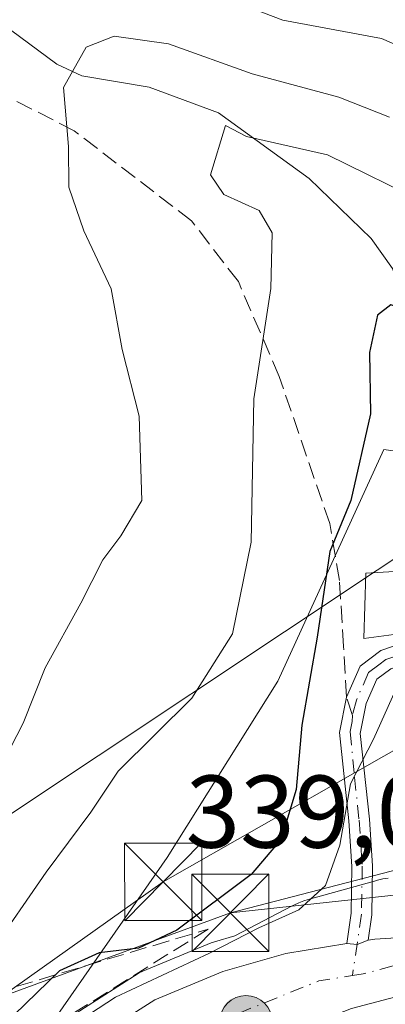
# Model space of a CAD drawing. Units: metres. Extents: x 596627 to 600051, y 4770757 to 4773120.
# Drawn here: x 599102 to 599138, y 4772283 to 4772379 of the extents above; entities that cross this region are included whole.
import ezdxf

# ---------------------------------------------------------------- set-up
doc = ezdxf.new("R2010")
doc.units = ezdxf.units.M
doc.header["$MEASUREMENT"] = 0
doc.linetypes.add('DGN Style 3', pattern=[2.307223458686699, 1.648016756204785, -0.6592067024819142])
doc.linetypes.add('DGN Style 4', pattern=[2.6384748266838614, 1.318413404963828, -0.6592067024819142, 0.001648016756204785, -0.6592067024819142])
for name, color, linetype, lineweight in [('Agrupación de edificios CxS', 7, 'Continuous', 0), ('Arbolado forestal CxS', 92, 'Continuous', 0), ('Carretera de calzada única Cxs', 7, 'Continuous', 13), ('Carretera de calzada única eje', 7, 'DGN Style 4', 0), ('Corriente natural Cxs', 4, 'Continuous', 13), ('Corriente natural lineal', 142, 'Continuous', 13), ('Curva de nivel maestra', 30, 'Continuous', 30), ('Curva de nivel normal', 30, 'Continuous', 0), ('Edificación ligera Cxs', 1, 'Continuous', 0), ('Núcleo urbano CxS', 7, 'Continuous', 0), ('Pista pavimentada Cxs', 135, 'Continuous', 0), ('Pista pavimentada eje', 135, 'DGN Style 4', 0), ('Prado CxS', 92, 'Continuous', 0), ('Punto de cota en terreno', 7, 'Continuous', 0), ('Punto kilométrico de carretera', 7, 'Continuous', 0), ('Rótulo de punto de cota en terreno', 7, 'Continuous', 0), ('Senda', 7, 'DGN Style 3', 0), ('Senda no paivmentada conexión', 7, 'DGN Style 3', 0), ('Talud superficial', 30, 'DGN Style 3', 0), ('Tendido', 6, 'Continuous', 0), ('Torre de tendido puntual', 7, 'Continuous', 0)]:
    doc.layers.add(name, color=color, linetype=linetype, lineweight=lineweight)
doc.styles.add('Style-Arial', font='txt')

# ---------------------------------------------------------------- blocks, each defined once
blk = doc.blocks.new('*U16')
at = {"layer": 'Núcleo urbano CxS', "color": 7, "linetype": 'Continuous', "lineweight": 0}
blk.add_polyline3d([(599104.7969000004, 4772280.6195, 348.9389999999985), (599113.6869000001, 4772286.2895, 348.7958999999973), (599113.8000999996, 4772286.358100001, 348.8169000000053), (599114.1492999997, 4772286.5305, 348.8506000000052), (599120.7692999998, 4772289.2805, 348.4545999999973), (599120.8941000003, 4772289.329100001, 348.4428000000044), (599121.0965, 4772289.394900001, 348.4162999999971), (599123.0954999998, 4772289.965500001, 348.0966000000044), (599128.6643000003, 4772292.868899999, 348.109500000006), (599128.8246999999, 4772292.950300001, 348.0871000000043), (599129.3015000002, 4772293.166300001, 348.007700000002), (599129.7915000003, 4772293.3507, 347.9081000000006), (599130.2040999997, 4772293.478499999, 347.8113000000012), (599136.8623000003, 4772295.344500001, 344.6310999999987), (599136.9506999999, 4772295.3687, 344.5745000000024), (599137.4605, 4772295.487700001, 344.241399999999), (599137.9770999998, 4772295.572899999, 343.9415000000009)], dxfattribs=at)
blk = doc.blocks.new('5PATER')
at = {"layer": 'Agrupación de edificios CxS', "linetype": 'Continuous', "lineweight": 0}
h = blk.add_hatch(color=51, dxfattribs=at)
edge = h.paths.add_edge_path()
edge.add_ellipse((0, 0), major_axis=(-0.1095731443231308, -0.1110710700762829), ratio=0.9994222409660322, start_angle=0, end_angle=360)
blk = doc.blocks.new('5HITCA')
at = {"layer": 'Corriente natural lineal', "linetype": 'Continuous', "lineweight": 0}
h = blk.add_hatch(color=1, dxfattribs=at)
edge = h.paths.add_edge_path()
edge.add_arc((0, 0), 0.2558578010358639, 0, 360)
at = {"layer": 'Corriente natural lineal', "color": 7, "linetype": 'Continuous', "lineweight": 0}
blk.add_circle((0, 0), 0.2558578010358639, dxfattribs=at)
blk = doc.blocks.new('5TTEND')
at = {"layer": 'Corriente natural Cxs', "color": 7, "linetype": 'Continuous', "lineweight": 0}
for p, q in [((-0.375, 0.3754), (0.375, -0.3746)), ((0.3720000000000001, 0.3784000000000001), (-0.3720000000000001, -0.3776))]:
    blk.add_line(p, q, dxfattribs=at)
at = {"layer": 'Corriente natural Cxs', "color": 7, "linetype": 'Continuous', "lineweight": 0, "flags": 128}
blk.add_lwpolyline([(-0.375, -0.3746), (0.375, -0.3746), (0.375, 0.3754), (-0.375, 0.3754), (-0.3720000000000001, -0.3776)], dxfattribs=at)

msp = doc.modelspace()

# ---------------------------------------------------------------- linework, layer by layer
at = {"layer": 'Arbolado forestal CxS', "color": 92, "linetype": 'Continuous', "lineweight": 0}
for points in [[(599049.7443000004, 4772512.5097, 425.0139999999956), (599044.9215000002, 4772488.389699999, 413.2608000000037), (599053.7829, 4772483.661499999, 413.8959000000032), (599061.8043000001, 4772475.6403, 412.3380999999936), (599073.2632999998, 4772466.473300001, 411.5883999999933), (599090.6250999998, 4772458.810900001, 409.9924000000028), (599093.5904999999, 4772461.606500001, 411.6828999999998), (599101.0833000002, 4772468.669500001, 415.4802000000054), (599177.5417, 4772440.1185, 408.4665999999997), (599174.7172999998, 4772418.876700001, 399.2155999999959), (599171.7821000004, 4772403.223900001, 392.5774999999995), (599166.0192999998, 4772377.9663, 379.4128000000055), (599179.1187000005, 4772331.318700001, 365.238400000002), (599137.5396999996, 4772337.1885, 350.0910000000004), (599127.2666999997, 4772314.6873, 353.590200000006), (599116.5049000002, 4772297.5669, 352.8086000000039), (599104.6275000004, 4772280.4943, 348.9464000000008)], [(599171.7821000004, 4772403.223900001, 392.5774999999995), (599166.0192999998, 4772377.9663, 379.4128000000055), (599179.1187000005, 4772331.318700001, 365.238400000002), (599137.5396999996, 4772337.1885, 350.0910000000004), (599127.2666999997, 4772314.6873, 353.590200000006), (599116.5049000002, 4772297.5669, 352.8086000000039), (599104.6275000004, 4772280.4943, 348.9464000000008), (599104.4665000001, 4772280.375299999, 348.9535000000033), (599099.6309000002, 4772276.2075, 349.4020000000019)]]:
    msp.add_polyline3d(points, dxfattribs=at)
at = {"layer": 'Carretera de calzada única Cxs', "color": 7, "linetype": 'Continuous', "lineweight": 13, "extrusion": (0.1845679733512148, -0.1822191947226537, 0.9657799067529065), "elevation": -758690.343949459, "flags": 128}
msp.add_lwpolyline([(3816987.810516982, 2826428.650770518), (3816988.461830141, 2826427.859215858), (3816989.5043275, 2826427.365699072)], dxfattribs=at)
at = {"layer": 'Carretera de calzada única Cxs', "color": 7, "linetype": 'Continuous', "lineweight": 13, "extrusion": (0.2170531615991828, -0.1996899023616502, 0.9555165450867891), "elevation": -822606.0913801509, "flags": 128}
msp.add_lwpolyline([(3917717.909723338, 2666180.257592934), (3917718.441319726, 2666179.819194976), (3917719.930553332, 2666178.295143298)], dxfattribs=at)
at = {"layer": 'Carretera de calzada única Cxs', "color": 7, "linetype": 'Continuous', "lineweight": 13, "extrusion": (-0.0696095369848317, 0.5310745039419454, 0.8444610018370144), "elevation": 2493020.986299937, "flags": 128}
msp.add_lwpolyline([(-1214270.774782825, -3929892.79743587), (-1214265.727559264, -3929892.028229577), (-1214264.163603459, -3929891.5663324)], dxfattribs=at)
at = {"layer": 'Carretera de calzada única Cxs', "color": 7, "linetype": 'Continuous', "lineweight": 13}
for points in [[(599059.7231000002, 4772118.0253, 353.4903000000049), (599059.2100999998, 4772125.3301, 363.2799999999988), (599056.5800999999, 4772148.170100001, 370.4196999999986), (599056.3201000001, 4772152.850099999, 369.7149000000064), (599056.4200999998, 4772162.140100001, 358.2320999999938), (599057.2801000001, 4772172.090100001, 349.7001000000019), (599060.0500999996, 4772195.590100001, 355.9556000000011), (599063.1001000004, 4772218.380100001, 366.4073000000063), (599064.1401000004, 4772223.2601, 365.983699999997), (599065.6901000004, 4772228.0701, 365.8205000000016), (599069.3501000004, 4772235.4801, 362.6350999999996), (599078.6401000004, 4772249.1801, 352.6974000000046), (599090.9600999998, 4772263.170100001, 363.7171999999992), (599101.0500999996, 4772273.470100001, 358.2014000000054), (599106.4101, 4772278.090100001, 349.3451999999961), (599115.3000999996, 4772283.7601, 347.2258000000002), (599121.9200999998, 4772286.5101, 345.0728999999992), (599128.0500999996, 4772288.2601, 343.9777000000031), (599133.9486999996, 4772289.209100001, 343.1569000000018)], [(599101.0500999996, 4772273.470100001, 358.2014000000054), (599106.4101, 4772278.090100001, 349.3451999999961), (599115.3000999996, 4772283.7601, 347.2258000000002), (599121.9200999998, 4772286.5101, 345.0728999999992), (599128.0500999996, 4772288.2601, 343.9777000000031), (599133.9486999996, 4772289.209100001, 343.1569000000018), (599134.9502999998, 4772289.135500001, 342.9516000000003), (599136.0219000002, 4772289.542500001, 342.8236000000034), (599136.6901000004, 4772289.6501, 342.6943000000028), (599138.7701000003, 4772289.7601, 342.2448000000004), (599139.3400999998, 4772284.200099999, 341.4416000000056), (599134.4200999998, 4772282.9001, 341.8536000000022), (599132.9200999998, 4772282.3101, 342.1009999999951), (599119.5800999999, 4772276.2601, 342.9394999999931), (599113.7100999998, 4772272.8301, 344.5543999999936), (599105.7500999998, 4772267.420100001, 357.8849000000046), (599101.0500999996, 4772263.670100001, 362.0031000000017)]]:
    msp.add_polyline3d(points, dxfattribs=at)
at = {"layer": 'Carretera de calzada única eje', "color": 7, "linetype": 'DGN Style 4', "lineweight": 0, "extrusion": (0.1603069514109874, -0.6206139285224541, 0.7675545798529521), "elevation": -2865439.022022799, "flags": 128}
msp.add_lwpolyline([(1773620.832653346, 3431793.292927741), (1773621.884979267, 3431793.160007022), (1773625.49031973, 3431793.198385539)], dxfattribs=at)
at = {"layer": 'Carretera de calzada única eje', "color": 7, "linetype": 'DGN Style 4', "lineweight": 0, "extrusion": (0.1408697292944161, -0.2863575664322833, 0.9477104323133192), "elevation": -1281855.86658722, "flags": 128}
msp.add_lwpolyline([(2644156.30133795, 3807743.632930035), (2644164.699731557, 3807742.97771431), (2644167.866530091, 3807741.940211074)], dxfattribs=at)
at = {"layer": 'Corriente natural lineal', "color": 142, "linetype": 'Continuous', "lineweight": 13}
msp.add_polyline3d([(599097.7565000001, 4772380.550100001, 362.2715999999928), (599105.7858999996, 4772374.6209, 360.2608999999939), (599108.2030999997, 4772373.489900001, 359.4011000000028), (599114.7456999999, 4772372.3839, 357.9063000000024), (599121.4965000004, 4772369.9111, 356.9330999999947), (599130.3098999998, 4772363.5067, 354.3821000000025), (599136.3192999996, 4772357.685500001, 352.1005000000005), (599138.3869000003, 4772354.7621, 351.5773999999947), (599140.6815, 4772347.8717, 350.5320999999968), (599141.1863000002, 4772334.077299999, 347.6232000000018), (599141.0500999996, 4772319.690099999, 346.3929000000062)], dxfattribs=at)
at = {"layer": 'Curva de nivel maestra', "color": 30, "linetype": 'Continuous', "lineweight": 30, "elevation": 350, "flags": 128}
msp.add_lwpolyline([(599151.5367999999, 4772336.0218), (599146.8899999997, 4772337.960100001), (599144.6100000005, 4772340.020099999), (599142.9299999997, 4772345.770099999), (599141.6900000004, 4772348.6601), (599140.0499999998, 4772350.670100001), (599138.2400000002, 4772351.2601), (599136.9400000004, 4772350.2601), (599136.1600000003, 4772346.620100001), (599136.2599999999, 4772340.670100001), (599134.3399999999, 4772332.2401), (599132.3200000003, 4772327.300100001), (599131.0800000001, 4772318.960100001), (599129.5800000001, 4772310.440099999), (599129.0300000003, 4772304.1801), (599127.5700000003, 4772299.360099999), (599124.6799999997, 4772295.920100001), (599117.4400000004, 4772290.5101), (599113.7199999997, 4772288.7501), (599109.8899999997, 4772288.300100001), (599106.0499999998, 4772286.5601), (599101.6299999999, 4772282.290100001)], dxfattribs=at)
at = {"layer": 'Curva de nivel normal', "color": 30, "linetype": 'Continuous', "lineweight": 0, "flags": 128}
for points, elevation in [([(599119.0199999996, 4772382.220000001), (599127.75, 4772378.91), (599137.3399999999, 4772377.119999999), (599144.4299999997, 4772374.050000001), (599151.4299999997, 4772368.699999999), (599156.4000000004, 4772362.92), (599161.0999999996, 4772357.4), (599163.6900000004, 4772354.119999999), (599168.1200000001, 4772349.49), (599170.0300000003, 4772346.49), (599171.8600000005, 4772341.350000001), (599176.7000000002, 4772331.92), (599178.0499999998, 4772330.16), (599180.2999999998, 4772329.130000001), (599186.0999999996, 4772331.359999999), (599199.0999999996, 4772339.67), (599210.8899999997, 4772348.859999999), (599222.7400000002, 4772357.600000001), (599226.4000000004, 4772361.480000001), (599227.7300000006, 4772364.390000001), (599233, 4772378.380000001), (599236.04, 4772384.92)], 365), ([(599099.3399999999, 4772304.49), (599102.5099999999, 4772310.609999999), (599104.6399999997, 4772315.99), (599108.1299999999, 4772322.279999999), (599110.25, 4772326.49), (599112, 4772328.82), (599114.04, 4772332.230000001), (599113.79, 4772340.449999999), (599112.1299999999, 4772346.9), (599111.0800000001, 4772352.810000001), (599108.4000000004, 4772358.430000001), (599106.9600000001, 4772362.680000001), (599106.9100000003, 4772366.630000001), (599106.4199999999, 4772372.359999999), (599108.6299999999, 4772376.27), (599111.3499999996, 4772377.33), (599116.6299999999, 4772376.59), (599124.7699999996, 4772373.67), (599133.1799999997, 4772371.42), (599138.0999999996, 4772369.480000001)], 360), ([(599141.7100000001, 4772361.100000001), (599132.0899999999, 4772365.810000001), (599124.2199999997, 4772367.600000001), (599122.1799999997, 4772368.66), (599120.7199999997, 4772363.869999999), (599122, 4772361.980000001), (599125.4299999997, 4772360.41), (599126.7199999997, 4772358.24), (599126.5700000003, 4772352.84), (599124.9100000003, 4772342.119999999), (599124.6600000003, 4772328.189999999), (599122.8399999999, 4772319.300000001), (599118.9000000004, 4772313.050000001), (599111.75, 4772305.960000001), (599109.0999999996, 4772301.99), (599104.7400000002, 4772296.15), (599099.3200000003, 4772288.32)], 355), ([(599098.7999999998, 4772273.41), (599105.5800000001, 4772280.140000001), (599111.4699999997, 4772284), (599120.6100000005, 4772288.27), (599125.4000000004, 4772290.74), (599129.2999999998, 4772292.480000001), (599131.9000000004, 4772294.859999999), (599133.29, 4772298.779999999), (599134.3099999996, 4772304.74), (599136.54, 4772309.08), (599139.8099999996, 4772316.350000001), (599139.9167, 4772319.413000001)], 345)]:
    msp.add_lwpolyline(points, dxfattribs=dict(at, elevation=elevation))
at = {"layer": 'Edificación ligera Cxs', "color": 1, "linetype": 'Continuous', "lineweight": 0}
msp.add_polyline3d([(599139.9700999996, 4772319.420100001, 346.7247999999963), (599135.6201, 4772318.850099999, 348.2989999999991), (599135.8000999996, 4772325.1801, 348.7419999999984), (599139.1901000004, 4772325.380100001, 347.3608999999997), (599139.9700999996, 4772319.420100001, 346.7247999999963)], dxfattribs=at)
msp.add_3dface([(599139.9700999996, 4772319.420100001, 348.7419999999984), (599135.6201, 4772318.850099999, 348.7419999999984), (599135.8000999996, 4772325.1801, 348.7419999999984), (599139.1901000004, 4772325.380100001, 348.7419999999984)], dxfattribs=at)
at = {"layer": 'Núcleo urbano CxS', "color": 7, "linetype": 'Continuous', "lineweight": 0}
msp.add_polyline3d([(599137.9770999998, 4772295.572899999, 343.9415000000009), (599137.4605, 4772295.487700001, 344.241399999999), (599136.9506999999, 4772295.3687, 344.5745000000024), (599136.8623000003, 4772295.344500001, 344.6310999999987), (599130.2040999997, 4772293.478499999, 347.8113000000012), (599129.7915000003, 4772293.3507, 347.9081000000006), (599129.3015000002, 4772293.166300001, 348.007700000002), (599128.8246999999, 4772292.950300001, 348.0871000000043), (599128.6643000003, 4772292.868899999, 348.109500000006), (599123.0954999998, 4772289.965500001, 348.0966000000044), (599121.0965, 4772289.394900001, 348.4162999999971), (599120.8941000003, 4772289.329100001, 348.4428000000044), (599120.7692999998, 4772289.2805, 348.4545999999973), (599114.1492999997, 4772286.5305, 348.8506000000052), (599113.8000999996, 4772286.358100001, 348.8169000000053), (599113.6869000001, 4772286.2895, 348.7958999999973), (599104.7969000004, 4772280.6195, 348.9389999999985)], dxfattribs=at)
at = {"layer": 'Pista pavimentada Cxs', "color": 135, "linetype": 'Continuous', "lineweight": 0, "extrusion": (0.1845679733512148, -0.1822191947226537, 0.9657799067529065), "elevation": -758690.343949459, "flags": 128}
msp.add_lwpolyline([(3816987.810516982, 2826428.650770518), (3816988.461830141, 2826427.859215858), (3816989.5043275, 2826427.365699072)], dxfattribs=at)
at = {"layer": 'Pista pavimentada Cxs', "color": 135, "linetype": 'Continuous', "lineweight": 0}
for points in [[(599133.9486999996, 4772289.209100001, 343.1569000000018), (599134.3800999997, 4772292.1601, 343.920499999993), (599134.4600999998, 4772296.710100001, 345.3102999999974), (599134.1501000002, 4772301.120100001, 346.202099999995), (599133.2500999998, 4772309.720100001, 348.2253000000055), (599133.9301000005, 4772313.140100001, 349.0071000000025), (599135.2500999998, 4772316.170100001, 348.1965000000055), (599137.2701000003, 4772317.690099999, 347.2228999999934), (599141.4200999998, 4772319.100099999, 346.3098000000027), (599146.1601, 4772319.300100001, 347.8904999999941), (599150.3800999997, 4772318.950099999, 348.8659999999945), (599154.0900999998, 4772318.2301, 348.8978000000061), (599156.7500999998, 4772317.020099999, 348.7669000000024), (599165.0900999998, 4772308.530099999, 351.4421000000002), (599168.1501000002, 4772305.970100001, 351.9235000000044), (599173.2301000003, 4772303.280099999, 352.2511999999988), (599178.0301000001, 4772301.800100001, 352.2277000000031), (599184.9501, 4772300.140100001, 351.7988000000041), (599192.8701, 4772298.880100001, 351.8812999999937), (599193.2823000001, 4772298.8101, 351.8598999999958)], [(599138.2200999996, 4772315.9001, 346.3956999999937), (599136.8701, 4772314.890100001, 346.7927999999956), (599135.8501000004, 4772312.540100001, 347.1842000000034), (599135.2701000003, 4772309.630100001, 346.6438999999955), (599136.1501000002, 4772301.290100001, 345.0059999999939), (599136.4600999998, 4772296.770099999, 344.034799999994), (599136.3800999997, 4772292.0001, 343.0852000000014), (599136.0219000002, 4772289.542500001, 342.8236000000034), (599134.9502999998, 4772289.135500001, 342.9516000000003), (599133.9486999996, 4772289.209100001, 343.1569000000018), (599134.3800999997, 4772292.1601, 343.920499999993), (599134.4600999998, 4772296.710100001, 345.3102999999974), (599134.1501000002, 4772301.120100001, 346.202099999995), (599133.2500999998, 4772309.720100001, 348.2253000000055), (599133.9301000005, 4772313.140100001, 349.0071000000025), (599135.2500999998, 4772316.170100001, 348.1965000000055), (599137.2701000003, 4772317.690099999, 347.2228999999934), (599141.4200999998, 4772319.100099999, 346.3098000000027)], [(599199.9401000004, 4772295.890100001, 353.3650999999954), (599192.5500999996, 4772296.9101, 351.922000000006), (599184.5100999996, 4772298.190099999, 350.5978000000032), (599177.3000999996, 4772299.9301, 351.0673999999999), (599172.4901000002, 4772301.4101, 350.9127000000008), (599167.0301000001, 4772304.300100001, 350.4967000000034), (599163.7301000003, 4772307.0601, 350.0234999999957), (599155.5900999998, 4772315.360099999, 348.6708999999973), (599153.4801000003, 4772316.3101, 348.5026999999973), (599150.1101000002, 4772316.970100001, 347.8292999999976), (599146.1201, 4772317.290100001, 346.9275999999954), (599141.7901, 4772317.110099999, 345.8929999999964), (599138.2200999996, 4772315.9001, 346.3956999999937), (599136.8701, 4772314.890100001, 346.7927999999956), (599135.8501000004, 4772312.540100001, 347.1842000000034), (599135.2701000003, 4772309.630100001, 346.6438999999955), (599136.1501000002, 4772301.290100001, 345.0059999999939), (599136.4600999998, 4772296.770099999, 344.034799999994), (599136.3800999997, 4772292.0001, 343.0852000000014), (599136.0219000002, 4772289.542500001, 342.8236000000034)]]:
    msp.add_polyline3d(points, dxfattribs=at)
at = {"layer": 'Pista pavimentada eje', "color": 135, "linetype": 'DGN Style 4', "lineweight": 0}
for points in [[(599205.9537000004, 4772295.2849, 353.9704000000056), (599202.3010999998, 4772296.1973, 353.1827000000048), (599196.4051000001, 4772297.3851, 351.5939000000071), (599192.7100999998, 4772297.895099999, 351.5063999999985), (599184.7301000003, 4772299.165100001, 351.1977000000043), (599181.2701000003, 4772299.995100001, 351.4563000000053), (599177.6651, 4772300.8651, 351.6591000000044), (599172.8601000002, 4772302.345100001, 351.542300000001), (599167.5900999998, 4772305.1351, 351.1824999999953), (599164.4101, 4772307.795100001, 350.6824000000051), (599160.3400999998, 4772311.9451, 349.8735000000015), (599156.1700999998, 4772316.190099999, 348.7011999999959), (599154.8400999998, 4772316.795100001, 348.5841999999975), (599153.7851, 4772317.270099999, 348.4496999999974), (599151.9301000005, 4772317.630100001, 348.2685999999958), (599150.2451, 4772317.960100001, 348.1934000000037), (599148.2500999998, 4772318.120100001, 347.9465999999957), (599146.1401000004, 4772318.295100001, 347.3910999999935), (599141.6051000003, 4772318.1051, 346.1609000000026), (599137.7451, 4772316.795100001, 346.7943999999989), (599137.0701000001, 4772316.290100001, 346.9980999999971), (599136.0601000005, 4772315.530099999, 347.5326000000059), (599134.8901000004, 4772312.840100001, 348.1166999999987), (599134.5044999998, 4772311.374100001, 347.968399999998)], [(599134.5044999998, 4772311.374100001, 347.968399999998), (599134.4773000004, 4772310.767300001, 347.732799999998), (599134.2868999997, 4772309.809699999, 347.4704000000056), (599134.7100999998, 4772305.3751, 346.1264999999985), (599135.1501000002, 4772301.2051, 345.6022999999986), (599135.3051000005, 4772299.0001, 345.1944999999978), (599135.4600999998, 4772296.7401, 344.6741000000038), (599135.3800999997, 4772292.0801, 343.4968999999983), (599134.5056999996, 4772286.095699999, 342.3518999999943)]]:
    msp.add_polyline3d(points, dxfattribs=at)
at = {"layer": 'Prado CxS', "color": 92, "linetype": 'Continuous', "lineweight": 0}
for points in [[(599049.7443000004, 4772512.5097, 425.0139999999956), (599044.9215000002, 4772488.389699999, 413.2608000000037), (599053.7829, 4772483.661499999, 413.8959000000032), (599061.8043000001, 4772475.6403, 412.3380999999936), (599073.2632999998, 4772466.473300001, 411.5883999999933), (599090.6250999998, 4772458.810900001, 409.9924000000028), (599093.5904999999, 4772461.606500001, 411.6828999999998), (599101.0833000002, 4772468.669500001, 415.4802000000054), (599177.5417, 4772440.1185, 408.4665999999997), (599174.7172999998, 4772418.876700001, 399.2155999999959), (599171.7821000004, 4772403.223900001, 392.5774999999995), (599166.0192999998, 4772377.9663, 379.4128000000055), (599179.1187000005, 4772331.318700001, 365.238400000002), (599137.5396999996, 4772337.1885, 350.0910000000004), (599127.2666999997, 4772314.6873, 353.590200000006), (599116.5049000002, 4772297.5669, 352.8086000000039), (599104.6275000004, 4772280.4943, 348.9464000000008)], [(599104.6275000004, 4772280.4943, 348.9464000000008), (599116.5049000002, 4772297.5669, 352.8086000000039), (599127.2666999997, 4772314.6873, 353.590200000006), (599137.5396999996, 4772337.1885, 350.0910000000004), (599179.1187000005, 4772331.318700001, 365.238400000002), (599166.0192999998, 4772377.9663, 379.4128000000055), (599171.7821000004, 4772403.223900001, 392.5774999999995)], [(599137.9770999998, 4772295.572899999, 343.9415000000009), (599137.4605, 4772295.487700001, 344.241399999999), (599136.9506999999, 4772295.3687, 344.5745000000024), (599136.8623000003, 4772295.344500001, 344.6310999999987), (599130.2040999997, 4772293.478499999, 347.8113000000012), (599129.7915000003, 4772293.3507, 347.9081000000006), (599129.3015000002, 4772293.166300001, 348.007700000002), (599128.8246999999, 4772292.950300001, 348.0871000000043), (599128.6643000003, 4772292.868899999, 348.109500000006), (599123.0954999998, 4772289.965500001, 348.0966000000044), (599121.0965, 4772289.394900001, 348.4162999999971), (599120.8941000003, 4772289.329100001, 348.4428000000044), (599120.7692999998, 4772289.2805, 348.4545999999973), (599114.1492999997, 4772286.5305, 348.8506000000052), (599113.8000999996, 4772286.358100001, 348.8169000000053), (599113.6869000001, 4772286.2895, 348.7958999999973), (599104.7969000004, 4772280.6195, 348.9389999999985)], [(599137.9770999998, 4772295.572899999, 343.9415000000009), (599137.4605, 4772295.487700001, 344.241399999999), (599136.9506999999, 4772295.3687, 344.5745000000024), (599136.8623000003, 4772295.344500001, 344.6310999999987), (599130.2040999997, 4772293.478499999, 347.8113000000012), (599129.7915000003, 4772293.3507, 347.9081000000006), (599129.3015000002, 4772293.166300001, 348.007700000002), (599128.8246999999, 4772292.950300001, 348.0871000000043), (599128.6643000003, 4772292.868899999, 348.109500000006), (599123.0954999998, 4772289.965500001, 348.0966000000044), (599121.0965, 4772289.394900001, 348.4162999999971), (599120.8941000003, 4772289.329100001, 348.4428000000044), (599120.7692999998, 4772289.2805, 348.4545999999973), (599114.1492999997, 4772286.5305, 348.8506000000052), (599113.8000999996, 4772286.358100001, 348.8169000000053), (599113.6869000001, 4772286.2895, 348.7958999999973), (599104.7969000004, 4772280.6195, 348.9389999999985)]]:
    msp.add_polyline3d(points, dxfattribs=at)
at = {"layer": 'Senda', "color": 7, "linetype": 'DGN Style 3', "lineweight": 0}
msp.add_polyline3d([(599133.9301000005, 4772313.140100001, 349.0071000000025), (599133.6401000004, 4772318.0701, 349.3246999999974), (599133.2500999998, 4772324.4901, 350.0354999999981), (599132.3000999996, 4772330.0101, 353.175900000002), (599127.3901000004, 4772344.300100001, 359.4885000000068), (599123.4200999998, 4772353.5001, 366.1282000000065), (599118.8800999997, 4772359.4001, 373.4998000000051), (599107.4801000003, 4772368.1501, 380.3209999999963), (599090.5000999998, 4772376.840100001, 381.9977999999974), (599086.6300999997, 4772377.370100001, 388.1043999999966), (599084.1501000002, 4772375.780099999, 389.3993999999948), (599083.4600999998, 4772370.870100001, 384.5096999999951), (599084.0900999998, 4772362.0001, 378.726999999999), (599083.6801000005, 4772352.7401, 384.8868999999977), (599082.2100999998, 4772344.380100001, 380.5436000000045), (599079.8000999996, 4772339.540100001, 388.0255999999936), (599077.3400999998, 4772337.4101, 394.4443000000028), (599072.7701000003, 4772338.960100001, 399.9983999999968), (599069.8800999997, 4772345.210100001, 394.9386999999988), (599065.9700999996, 4772355.600099999, 386.2783000000054), (599061.6401000004, 4772362.9101, 384.8925000000018), (599055.7301000003, 4772369.8301, 386.9272000000055), (599046.4301000005, 4772377.950099999, 393.2118999999948)], dxfattribs=at)
at = {"layer": 'Senda no paivmentada conexión', "color": 7, "linetype": 'DGN Style 3', "lineweight": 0, "extrusion": (0.1509885092332582, -0.4642160649913417, 0.8727576496848783), "elevation": -2124617.489250514, "flags": 128}
msp.add_lwpolyline([(2045855.510430631, 3799262.281251476), (2045855.510430631, 3799264.409064685)], dxfattribs=at)
at = {"layer": 'Talud superficial', "color": 30, "linetype": 'DGN Style 3', "lineweight": 0}
msp.add_polyline3d([(599061.9495999999, 4772229.430500001, 370.1420999999973), (599056.3272000002, 4772198.3419, 359.8141000000033), (599054.0120999999, 4772216.201300001, 368.0243000000046), (599057.1924000002, 4772229.8543, 370.9453000000067), (599068.5641999999, 4772259.857600001, 371.7829000000056), (599093.0050999997, 4772282.386399999, 365.5500999999931), (599120.4888000004, 4772290.615499999, 349.0234999999957), (599099.3221000005, 4772277.386299999, 363.4793000000063), (599079.8090000004, 4772258.534700001, 362.3699000000051), (599069.0998000001, 4772246.330200001, 371.2767000000022)], close=True, dxfattribs=at)
for points in [[(599056.3272000002, 4772198.3419, 352.3460999999952), (599054.0120999999, 4772216.201300001, 356.5065999999933), (599057.1924000002, 4772229.8543, 357.1662000000069), (599068.5641999999, 4772259.857600001, 361.7168999999994), (599093.0050999997, 4772282.386399999, 357.891300000003), (599120.4888000004, 4772290.615499999, 349.3625000000029)], [(599120.4888000004, 4772290.615499999, 349.3625000000029), (599099.3221000005, 4772277.386299999, 350.5004000000045), (599079.8090000004, 4772258.534700001, 352.0026999999973), (599069.0998000001, 4772246.330200001, 354.5185999999958), (599061.9495999999, 4772229.430500001, 353.0908000000054), (599056.3272000002, 4772198.3419, 352.3460999999952)]]:
    msp.add_polyline3d(points, dxfattribs=at)
at = {"layer": 'Tendido', "color": 6, "linetype": 'Continuous', "lineweight": 0, "extrusion": (-0.1115213839894574, -0.02889228704722874, 0.9933419434727684), "elevation": -204350.3863542748, "flags": 128}
msp.add_lwpolyline([(-4469515.521015482, 1765047.555130101), (-4469515.521015482, 1765121.201505089)], dxfattribs=at)
at = {"layer": 'Tendido', "color": 6, "linetype": 'Continuous', "lineweight": 0, "extrusion": (0.2353685333065845, 0.02533975690504348, 0.9715758077726621), "elevation": 262282.7759510387, "flags": 128}
msp.add_lwpolyline([(4680742.417519253, -1074978.656135834), (4680742.417519253, -1075005.355482214)], dxfattribs=at)
at = {"layer": 'Tendido', "color": 6, "linetype": 'Continuous', "lineweight": 0}
for points in [[(598653.0700000003, 4771994.430000001, 400.5166999999929), (598769.3700000001, 4772073.99, 408.8935999999958), (598936.8499999996, 4772190.529999999, 419.0541999999987), (599046.5700000003, 4772265.380000001, 380.6321999999927), (599191.1200000001, 4772361.539999999, 375.6710000000021), (599383.8499999996, 4772493.430000001, 375.9857999999949), (599648.6200000001, 4772673.57, 409.0488999999943), (599796.9800000006, 4772774.460000001, 426.6162999999942), (599944.7800000003, 4772935.720000001, 421.3772999999928), (600018.8306, 4773017.482000001, 424.4471000000049)], [(599243.0455, 4772346.672900001, 358.0433000000049), (599237.4008999999, 4772343.809900001, 359.5121000000072), (599173.4244999997, 4772327.829, 367.4248999999982), (599116.1161000002, 4772295.1986, 353.036300000007), (598939.0599999996, 4772169.439999999, 413.3331999999937), (598772.7599999999, 4772054.289999999, 398.943299999999)], [(599054.6700999998, 4772113.4801, 357.2174999999988), (599053.5872999998, 4772125.766000001, 364.9792000000016), (599053.6005999995, 4772167.252699999, 352.1258999999991), (599055.8973000003, 4772228.537799999, 371.4423999999999), (599055.4897999996, 4772267.585999999, 372.8108999999968), (599122.6486999998, 4772292.203400001, 349.3628999999929)]]:
    msp.add_polyline3d(points, dxfattribs=at)

# ---------------------------------------------------------------- block references
at = {"layer": 'Núcleo urbano CxS', "color": 7, "linetype": 'Continuous', "lineweight": 0}
msp.add_blockref('*U16', (0, 0), dxfattribs=at)
at = {"layer": 'Punto de cota en terreno', "color": 7, "linetype": 'Continuous', "lineweight": 0, "xscale": 10, "yscale": 10, "zscale": 10}
msp.add_blockref('5PATER', (599123.4199999999, 4772282.430000001, 342.820000000007), dxfattribs=at)
at = {"layer": 'Punto kilométrico de carretera', "color": 7, "linetype": 'Continuous', "lineweight": 0, "xscale": 10, "yscale": 10, "zscale": 10}
msp.add_blockref('5HITCA', (599124.1626000004, 4772281.6054, 342.8132999999943), dxfattribs=at)
at = {"layer": 'Torre de tendido puntual', "color": 7, "linetype": 'Continuous', "lineweight": 0, "xscale": 10, "yscale": 10, "zscale": 10}
for p in [(599116.1161000002, 4772295.1986, 353.036300000007), (599122.6486999998, 4772292.203400001, 349.3628999999929)]:
    msp.add_blockref('5TTEND', p, dxfattribs=at)

# ---------------------------------------------------------------- texts
at = {"layer": 'Rótulo de punto de cota en terreno', "color": 7, "linetype": 'Continuous', "lineweight": 0, "style": 'Style-Arial'}
msp.add_text('339,02', height=7.000000000000002, dxfattribs=at).set_placement((599118.2971999999, 4772298.527799999))

doc.saveas('drawing.dxf')
